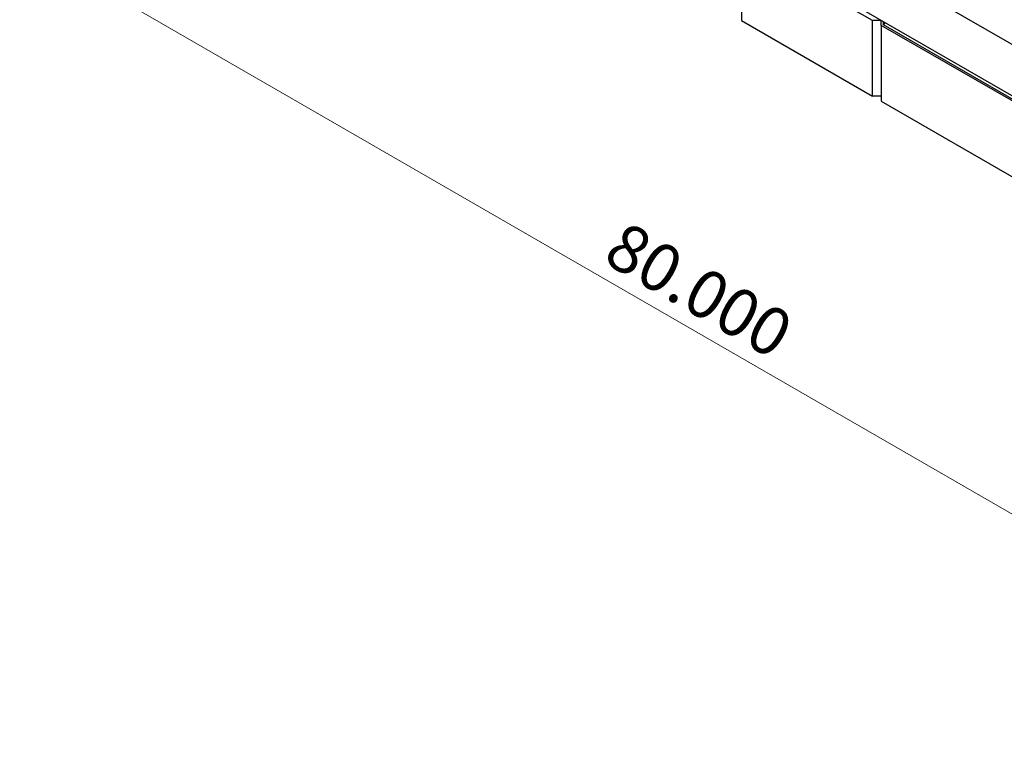
# Model space of a CAD drawing. Units: inches. Extents: x 1.64 to 9.32, y 1.32 to 7.62.
# Drawn here: x 1.64 to 4.48, y 1.32 to 3.45 of the extents above; entities that cross this region are included whole.
import ezdxf

# ---------------------------------------------------------------- set-up
doc = ezdxf.new("R2010")
doc.units = ezdxf.units.IN
doc.header["$MEASUREMENT"] = 0
doc.styles.add('SLDTEXTSTYLE0', font='TXT', dxfattribs={"width": 0.75})
doc.dimstyles.new('SLDDIMSTYLE0', dxfattribs={"dimtxt": 0.137795, "dimasz": 0.23622, "dimexe": 0, "dimexo": 0.0625, "dimgap": 0.034449, "dimtad": 1, "dimdec": 3, "dimlfac": 14, "dimrnd": 1e-09, "dimzin": 4, "dimdsep": 46, "dimtxsty": 'SLDTEXTSTYLE0', "dimblk1": 'CLOSED', "dimblk2": 'CLOSED', "dimsah": 1, "dimcen": 0.09, "dimadec": 0, "dimazin": 1, "dimtfac": 1, "dimtdec": 3, "dimtofl": 0, "dimtmove": 0, "dimatfit": 3, "dimldrblk": 'CLOSED', "dimfxl": 0, "dimfrac": 2, "dimtolj": 1, "dimtzin": 12, "dimarcsym": 0})

# ---------------------------------------------------------------- blocks, each defined once
blk = doc.blocks.new('_Closed')
at = {"color": 0, "linetype": 'ByBlock', "lineweight": -2}
for p, q in [((-1, 0.166667), (0, 0)), ((-1, 0.166667), (-1, -0.166667)), ((0, 0), (-1, -0.166667)), ((0, 0), (-1, 0))]:
    blk.add_line(p, q, dxfattribs=at)
blk = doc.blocks.new('_D')
at = {"color": 7, "linetype": 'Continuous', "lineweight": 0}
for p, q in [((2.48, 4.1298), (1.6356, 3.6423)), ((5.6914, 1.3331), (1.6635, 3.6584)), ((6.5206, 1.8117), (5.6636, 1.317))]:
    blk.add_line(p, q, dxfattribs=at)
at = {"color": 7, "linetype": 'Continuous', "lineweight": 18, "xscale": 0.2362204724409449, "yscale": 0.2362204724409449}
for p, rotation in [((1.6635, 3.6584, -1.0927), 150.00268826635), ((5.6914, 1.3331, 2.1963), 330.00268826635)]:
    blk.add_blockref('_Closed', p, dxfattribs=dict(at, rotation=rotation))
at = {"color": 7, "linetype": 'Continuous', "lineweight": 18, "insert": (3.3839, 2.8703), "char_height": 0.1378, "attachment_point": 1, "rotation": 330.0027, "style": 'SLDTEXTSTYLE0'}
blk.add_mtext('80.000', dxfattribs=at)

msp = doc.modelspace()

# ---------------------------------------------------------------- linework, layer by layer
at = {"color": 7, "linetype": 'Continuous', "lineweight": 25}
for p, q in [((2.872133, 4.317605), (4.532521, 3.359083)), ((4.098812, 3.44608), (3.720005, 3.664761)), ((3.720005, 3.664761), (3.720005, 3.446044)), ((3.922035, 3.562712), (5.108965, 2.877512)), ((3.720005, 3.446044), (4.098812, 3.227364)), ((4.124066, 3.44608), (4.098812, 3.44608)), ((4.098812, 3.227364), (4.098812, 3.44608)), ((4.124068, 3.446081), (4.124066, 3.44608)), ((4.124066, 3.431501), (4.124066, 3.44608)), ((4.13078, 3.433107), (4.13078, 3.442206)), ((5.310995, 2.746302), (4.124066, 3.431501)), ((4.124066, 3.431501), (4.124066, 3.212785)), ((4.135062, 3.439734), (4.13078, 3.433107)), ((5.313776, 2.750178), (4.13078, 3.433107)), ((4.124066, 3.227364), (4.098812, 3.227364)), ((4.124066, 3.212785), (5.310995, 2.527585))]:
    msp.add_line(p, q, dxfattribs=at)

# ---------------------------------------------------------------- dimensions: what is measured, and where the dimension line sits
at = {"color": 7, "linetype": 'Continuous', "lineweight": 18}
dim = msp.add_linear_dim(base=(1.663462, 3.658384), p1=(6.548432, 1.827807), p2=(2.507822, 4.145823), angle=330.002688, dimstyle='SLDDIMSTYLE0', dxfattribs=at)
dim.commit()
dim.dimension.update_dxf_attribs({"geometry": '_D', "text_midpoint": (3.537565, 2.576487), "dimtype": 160})

doc.saveas('drawing.dxf')
